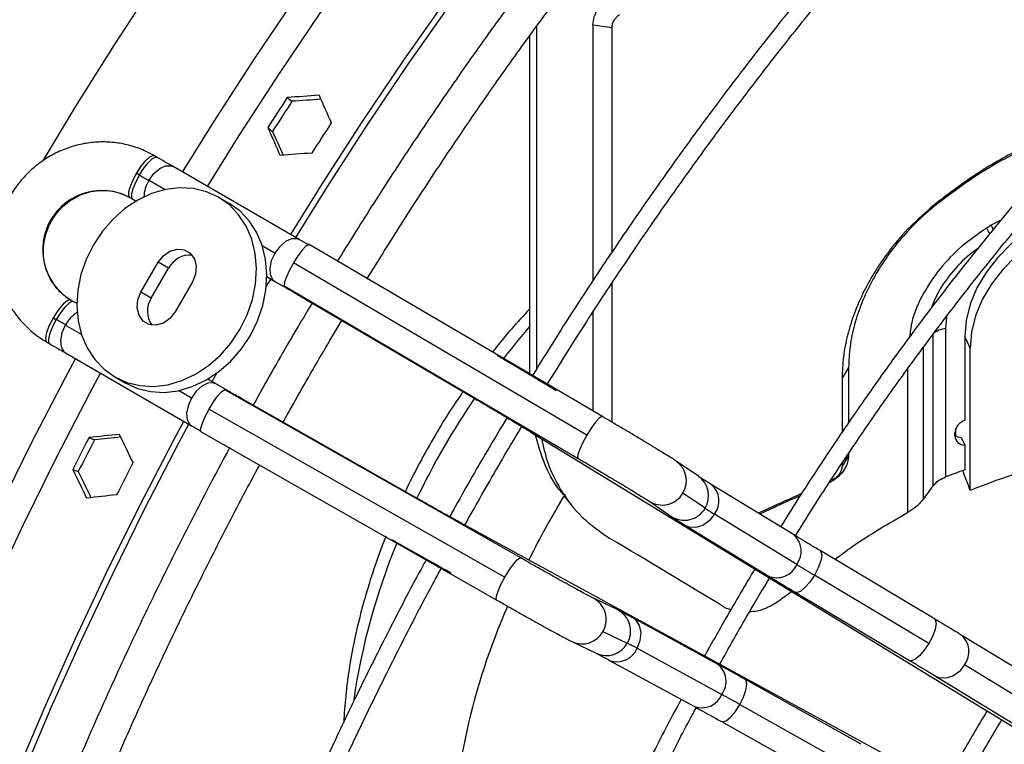
# Model space of a CAD drawing. Units: millimetres. Extents: x 5 to 415, y 3 to 291.
# Drawn here: x 336 to 338, y 96 to 98 of the extents above; entities that cross this region are included whole.
import ezdxf

# ---------------------------------------------------------------- set-up
doc = ezdxf.new("R2010")
doc.units = ezdxf.units.MM

msp = doc.modelspace()

# ---------------------------------------------------------------- linework, layer by layer
at = {"color": 7, "linetype": 'Continuous', "lineweight": 25}
for p, q in [((337.2708, 96.9144), (337.2708, 97.7396)), ((337.4059, 97.7425), (337.4059, 97.1262)), ((337.4059, 97.7425), (337.4517, 97.7357)), ((337.4517, 97.7357), (337.4517, 97.1944)), ((337.2532, 97.7155), (337.2532, 96.9015)), ((336.6688, 97.5673), (336.6801, 97.5582)), ((336.6219, 97.4947), (336.6332, 97.4857)), ((336.3548, 97.4232), (336.3478, 97.4273)), ((336.6974, 97.2255), (336.3933, 97.401)), ((336.3058, 97.3852), (336.3128, 97.3812)), ((336.2895, 97.3262), (336.2965, 97.3222)), ((336.2965, 97.3222), (336.3053, 97.3171)), ((336.5031, 97.327), (336.5281, 97.3126)), ((337.4291, 96.7983), (336.7218, 97.2132)), ((336.316, 97.0982), (336.3577, 97.1704)), ((336.341, 97.0838), (336.3827, 97.1559)), ((336.3827, 97.1559), (336.3577, 97.1704)), ((337.391, 96.7539), (336.6837, 97.1689)), ((336.6182, 97.1108), (336.6295, 97.1299)), ((336.6196, 97.1357), (336.6391, 97.1244)), ((336.4401, 97.1228), (336.3985, 97.0506)), ((336.6628, 97.1126), (337.37, 96.6977)), ((337.4517, 97.1196), (337.4517, 96.785)), ((336.341, 97.0838), (336.316, 97.0982)), ((336.6991, 97.0895), (337.1169, 96.8444)), ((336.1539, 97.0753), (336.1469, 97.0793)), ((336.1109, 97.0316), (336.104, 97.0356)), ((337.4059, 97.0498), (337.4059, 96.8119)), ((338.2256, 96.9973), (338.2256, 96.6312)), ((338.2559, 97.0108), (338.2559, 96.653)), ((338.3026, 96.9908), (338.3026, 96.7892)), ((338.3026, 96.9908), (338.3156, 96.9627)), ((336.0886, 96.9782), (336.0956, 96.9742)), ((336.1341, 96.952), (336.4381, 96.7765)), ((338.3156, 96.6208), (338.3156, 96.9627)), ((338.0224, 96.9165), (338.0066, 96.8908)), ((338.0224, 96.9165), (338.0224, 96.7838)), ((336.253, 96.894), (336.278, 96.8796)), ((336.4965, 96.8775), (336.477, 96.8887)), ((338.0066, 96.8908), (338.0066, 96.7604)), ((337.2316, 96.4579), (336.5186, 96.8629)), ((336.9779, 96.6037), (336.5567, 96.843)), ((336.4803, 96.8166), (337.1933, 96.4116)), ((336.461, 96.7614), (337.1739, 96.3564)), ((337.2562, 96.7613), (339.0482, 95.6669)), ((338.2785, 96.7523), (338.2785, 96.7591)), ((336.1907, 96.748), (336.2043, 96.7427)), ((338.294, 96.7483), (338.3026, 96.7297)), ((338.3026, 96.7297), (338.3026, 96.6702)), ((338.0224, 96.7048), (338.0066, 96.6791)), ((338.0224, 96.7097), (338.0224, 96.7048)), ((337.6601, 96.6546), (337.6064, 96.6914)), ((338.0066, 96.6862), (338.0066, 96.6791)), ((336.1514, 96.6711), (336.1649, 96.6658)), ((337.8895, 96.514), (337.6911, 96.6351)), ((337.6765, 96.5775), (337.6228, 96.6143)), ((337.3365, 96.6071), (337.3541, 96.5852)), ((337.5404, 96.5952), (337.5941, 96.5584)), ((337.8973, 96.4423), (337.6989, 96.5634)), ((338.9632, 95.5196), (337.1195, 96.5246)), ((337.6303, 96.5356), (337.8287, 96.4144)), ((338.2292, 96.3111), (337.9534, 96.4756)), ((338.216, 96.252), (337.9402, 96.4164)), ((337.8672, 96.3641), (337.885, 96.3773)), ((337.8936, 96.3753), (338.1694, 96.2109)), ((337.4642, 96.3334), (337.4056, 96.3615)), ((337.7233, 96.3386), (337.7387, 96.3336)), ((337.7062, 96.2021), (337.5021, 96.3134)), ((337.4301, 96.2806), (337.4888, 96.2525)), ((337.3552, 96.2563), (337.4138, 96.2282)), ((338.5346, 96.1252), (338.2941, 96.2721)), ((337.5122, 96.2401), (337.7163, 96.1288)), ((337.4462, 96.211), (337.6504, 96.0997)), ((338.5424, 96.0535), (338.3018, 96.2004)), ((338.0527, 96.0088), (337.7725, 96.1655)), ((338.2332, 96.1725), (338.4738, 96.0256)), ((337.7602, 96.1046), (338.0404, 95.9479)), ((337.7155, 96.0636), (337.9958, 95.907))]:
    msp.add_line(p, q, dxfattribs=at)
at = {"color": 8, "linetype": 'Continuous', "lineweight": 25}
for p, q in [((336.3355, 97.3681), (336.3747, 97.3455)), ((338.3891, 97.2716), (338.3664, 97.2594)), ((336.6083, 97.2106), (336.6395, 97.1926)), ((336.1728, 96.9959), (336.1336, 97.0185)), ((338.2025, 96.9648), (338.2025, 96.5995)), ((338.1646, 96.9132), (338.1646, 96.5671)), ((336.4377, 96.843), (336.4064, 96.861)), ((338.2811, 96.7519), (338.2811, 96.7704))]:
    msp.add_line(p, q, dxfattribs=at)
at = {"color": 8, "linetype": 'Continuous', "lineweight": 25, "flags": 128}
for points in [[(336.4767, 97.3529), (336.553, 97.4756), (336.6499, 97.6255), (336.7494, 97.7733), (336.8515, 97.9187), (336.9559, 98.0616), (337.0626, 98.2018), (337.1715, 98.3391), (337.2825, 98.4735), (337.3954, 98.6047), (337.5102, 98.7326), (337.6266, 98.8572), (337.7446, 98.9781), (337.8641, 99.0955), (337.9848, 99.209)], [(336.0812, 97.4165), (336.1583, 97.5446), (336.2519, 97.694), (336.3481, 97.8412), (336.447, 97.9862), (336.5483, 98.1288), (336.652, 98.2689), (336.7579, 98.4062), (336.8659, 98.5406), (336.976, 98.672), (337.088, 98.8002), (337.2017, 98.9251), (337.3171, 99.0466), (337.434, 99.1645)], [(336.4163, 97.3877), (336.4917, 97.5089), (336.5882, 97.6582), (336.6872, 97.8053), (336.7888, 97.95), (336.8927, 98.0922), (336.999, 98.2318), (337.1074, 98.3685), (337.2179, 98.5022), (337.3303, 98.6328), (337.4445, 98.7602), (337.5604, 98.8842), (337.6779, 99.0046), (337.7968, 99.1214)], [(336.3058, 97.3852), (336.3167, 97.402), (336.3277, 97.4156), (336.3377, 97.4246), (336.3454, 97.4278), (336.3478, 97.4273)], [(336.3128, 97.3812), (336.323, 97.3971), (336.3335, 97.4103), (336.3431, 97.4195), (336.3509, 97.4236), (336.3548, 97.4232)], [(336.3355, 97.3681), (336.3473, 97.3843), (336.3612, 97.3963), (336.3755, 97.4028), (336.3884, 97.403), (336.3933, 97.401)], [(336.2965, 97.3222), (336.2941, 97.3257), (336.2939, 97.3347), (336.2972, 97.3478), (336.3036, 97.3636), (336.3123, 97.3804)], [(336.6395, 97.1926), (336.6514, 97.2087), (336.6653, 97.2208), (336.6795, 97.2273), (336.6924, 97.2275), (336.6974, 97.2255)], [(336.6391, 97.1244), (336.634, 97.1285), (336.6282, 97.1403), (336.6272, 97.1562), (336.6311, 97.1744), (336.6395, 97.1926)], [(336.6991, 97.0895), (336.6979, 97.0914), (336.6978, 97.0921)], [(336.1539, 97.0753), (336.1497, 97.0756), (336.1418, 97.0712), (336.1321, 97.0618), (336.1216, 97.0484), (336.1114, 97.0324)], [(336.104, 97.0356), (336.0949, 97.0179), (336.0886, 97.0015), (336.0858, 96.9883), (336.0869, 96.9801), (336.0886, 96.9782)], [(338.2582, 97.0395), (338.2581, 97.0387), (338.2559, 97.0108)], [(336.1109, 97.0316), (336.1023, 97.0148), (336.0961, 96.9991), (336.093, 96.9862), (336.0933, 96.9774), (336.0955, 96.9742)], [(336.1336, 97.0185), (336.1256, 97.0002), (336.1221, 96.9821), (336.1236, 96.9665), (336.1299, 96.9553), (336.1341, 96.952)], [(335.1741, 93.41), (335.1762, 93.5567), (335.1824, 93.7056), (335.1928, 93.8565), (335.2072, 94.0094), (335.2258, 94.164), (335.2485, 94.3202), (335.2752, 94.4779), (335.306, 94.6367), (335.3408, 94.7966), (335.3795, 94.9574), (335.4222, 95.119), (335.4687, 95.281), (335.519, 95.4435), (335.5732, 95.6061), (335.631, 95.7687), (335.6925, 95.9312), (335.7576, 96.0934), (335.8262, 96.255), (335.8982, 96.416), (335.9736, 96.576), (336.0523, 96.7351), (336.1341, 96.893), (336.1582, 96.938)], [(335.2293, 93.3577), (335.2314, 93.5051), (335.2376, 93.6546), (335.248, 93.8063), (335.2626, 93.9599), (335.2813, 94.1152), (335.304, 94.2722), (335.3309, 94.4305), (335.3618, 94.5901), (335.3967, 94.7507), (335.4357, 94.9123), (335.4785, 95.0746), (335.5253, 95.2374), (335.5759, 95.4006), (335.6302, 95.5639), (335.6883, 95.7273), (335.7501, 95.8906), (335.8155, 96.0535), (335.8844, 96.2159), (335.9568, 96.3775), (336.0325, 96.5384), (336.1115, 96.6982), (336.1938, 96.8568), (336.2186, 96.9032)], [(336.4965, 96.8775), (336.4904, 96.8798), (336.4773, 96.879), (336.463, 96.8719), (336.4493, 96.8594), (336.4377, 96.843)], [(337.1169, 96.8444), (337.1157, 96.8462), (337.1156, 96.8469)], [(336.4377, 96.843), (336.4296, 96.8247), (336.4262, 96.8066), (336.4276, 96.791), (336.4339, 96.7797), (336.4382, 96.7764)], [(336.5567, 96.843), (336.5546, 96.8431), (336.5539, 96.8428)], [(337.4291, 96.7983), (337.4272, 96.7985), (337.4209, 96.7945), (337.412, 96.7848), (337.4016, 96.7708), (337.391, 96.7539)], [(337.2562, 96.7613), (337.2664, 96.7572), (337.2696, 96.7566)], [(337.391, 96.7539), (337.3813, 96.7364), (337.3739, 96.7203), (337.3696, 96.7075), (337.3689, 96.6996), (337.37, 96.6977)], [(336.9779, 96.6037), (336.9757, 96.6038), (336.9751, 96.6036)], [(337.6989, 96.5634), (337.6865, 96.5476), (337.6709, 96.5363), (337.6542, 96.5309), (337.6382, 96.5321), (337.6304, 96.5355)], [(337.1195, 96.5246), (337.1282, 96.5178), (337.1303, 96.5154)], [(337.9534, 96.4756), (337.9556, 96.4734), (337.9575, 96.4644), (337.9553, 96.4508), (337.9493, 96.4342), (337.9402, 96.4164)], [(337.1933, 96.4116), (337.2037, 96.4287), (337.214, 96.4432), (337.2229, 96.4534), (337.2294, 96.4579), (337.2316, 96.4579)], [(337.1739, 96.3564), (337.1728, 96.3579), (337.1732, 96.3654), (337.1771, 96.3779), (337.1841, 96.394), (337.1933, 96.4116)], [(337.9402, 96.4164), (337.9291, 96.3998), (337.9172, 96.3863), (337.9062, 96.3774), (337.8972, 96.3744), (337.8936, 96.3753)], [(337.5122, 96.2401), (337.5198, 96.2588), (337.5218, 96.2779), (337.518, 96.2951), (337.509, 96.3084), (337.5021, 96.3134)], [(338.2292, 96.3111), (338.2314, 96.3089), (338.2333, 96.3), (338.2311, 96.2864), (338.2251, 96.2698), (338.216, 96.252)], [(338.216, 96.252), (338.2049, 96.2354), (338.193, 96.2218), (338.182, 96.213), (338.173, 96.21), (338.1694, 96.2109)], [(338.3018, 96.2004), (338.2894, 96.1845), (338.2738, 96.1732), (338.2571, 96.1678), (338.2411, 96.169), (338.2332, 96.1725)], [(337.7602, 96.1046), (337.769, 96.1226), (337.7748, 96.1396), (337.7769, 96.1536), (337.7751, 96.1628), (337.7725, 96.1655)], [(337.7155, 96.0636), (337.7186, 96.0628), (337.7272, 96.0656), (337.7379, 96.0743), (337.7494, 96.0878), (337.7602, 96.1046)]]:
    msp.add_lwpolyline(points, dxfattribs=at)
at = {"color": 7, "linetype": 'Continuous', "lineweight": 25, "flags": 128}
for points in [[(336.6772, 97.2371), (336.7535, 97.3598), (336.8504, 97.5098), (336.9499, 97.6576), (337.052, 97.803), (337.1564, 97.9458), (337.2632, 98.086), (337.3721, 98.2233), (337.483, 98.3577), (337.596, 98.4889), (337.7107, 98.6169), (337.8271, 98.7414), (337.9451, 98.8624), (338.0646, 98.9797), (338.1853, 99.0932), (338.3073, 99.2028)], [(336.6898, 97.2299), (336.7651, 97.3511), (336.8616, 97.5004), (336.9606, 97.6475), (337.0622, 97.7922), (337.1662, 97.9344), (337.2724, 98.0739), (337.3808, 98.2107), (337.4913, 98.3444), (337.6037, 98.475), (337.7179, 98.6024), (337.8338, 98.7263), (337.9513, 98.8468), (338.0702, 98.9635), (338.1904, 99.0765), (338.3117, 99.1856)], [(336.2895, 97.3262), (336.2874, 97.3287), (336.2866, 97.3331), (336.2871, 97.3392), (336.2887, 97.3468), (336.2916, 97.3555), (336.2955, 97.3651), (336.3003, 97.3752), (336.3058, 97.3852)], [(336.3123, 97.3804), (336.3153, 97.3787), (336.3183, 97.3769), (336.3213, 97.3753), (336.3241, 97.3736), (336.3269, 97.372), (336.3297, 97.3704), (336.3324, 97.3688), (336.335, 97.3673)], [(336.5031, 97.327), (336.4739, 97.3403), (336.4423, 97.3479), (336.4092, 97.3497), (336.3753, 97.3456), (336.3415, 97.3357), (336.3085, 97.3203), (336.2773, 97.2997), (336.2486, 97.2744), (336.223, 97.2451), (336.2013, 97.2125), (336.1839, 97.1774), (336.1713, 97.1406), (336.1638, 97.1031), (336.1616, 97.0658), (336.1647, 97.0296), (336.173, 96.9953), (336.1864, 96.9639), (336.2046, 96.9361), (336.227, 96.9126), (336.2531, 96.894)], [(336.2531, 96.894), (336.2823, 96.8807), (336.3138, 96.873), (336.3469, 96.8712), (336.3808, 96.8753), (336.4147, 96.8852), (336.4476, 96.9007), (336.4788, 96.9213), (336.5076, 96.9465), (336.5331, 96.9758), (336.5548, 97.0084), (336.5722, 97.0436), (336.5848, 97.0803), (336.5923, 97.1178), (336.5946, 97.1552), (336.5915, 97.1914), (336.5831, 97.2257), (336.5697, 97.2571), (336.5516, 97.2849), (336.5292, 97.3084), (336.5031, 97.327)], [(336.2781, 96.8795), (336.3073, 96.8662), (336.3388, 96.8586), (336.3719, 96.8568), (336.4058, 96.8609), (336.4397, 96.8708), (336.4726, 96.8862), (336.5038, 96.9068), (336.5326, 96.9321), (336.5581, 96.9614), (336.5798, 96.994), (336.5972, 97.0291), (336.6098, 97.0659), (336.6173, 97.1034), (336.6196, 97.1407), (336.6165, 97.177), (336.6081, 97.2112), (336.5947, 97.2426), (336.5766, 97.2704), (336.5542, 97.2939), (336.5281, 97.3126)], [(338.6246, 97.3128), (338.5787, 97.3029), (338.5339, 97.2877), (338.4908, 97.2675), (338.4505, 97.2426), (338.4137, 97.2137), (338.3812, 97.1812), (338.3537, 97.1459), (338.3317, 97.1084), (338.3156, 97.0695), (338.3059, 97.03), (338.3026, 96.9908)], [(338.6376, 97.2847), (338.5918, 97.2748), (338.5469, 97.2596), (338.5039, 97.2394), (338.4635, 97.2146), (338.4268, 97.1856), (338.3943, 97.1531), (338.3667, 97.1178), (338.3447, 97.0803), (338.3287, 97.0414), (338.3189, 97.0019), (338.3156, 96.9627)], [(336.3577, 97.1704), (336.3701, 97.1862), (336.386, 97.1973), (336.4035, 97.2022), (336.4205, 97.2005), (336.4348, 97.1922), (336.4448, 97.1784), (336.4492, 97.1608), (336.4476, 97.1415), (336.4401, 97.1228)], [(336.7218, 97.2132), (336.72, 97.2134), (336.7137, 97.2094), (336.7048, 97.1998), (336.6944, 97.1857), (336.6837, 97.1689)], [(336.6837, 97.1689), (336.6741, 97.1513), (336.6667, 97.1352), (336.6623, 97.1224), (336.6616, 97.1145), (336.6628, 97.1126)], [(336.3985, 97.0506), (336.386, 97.0347), (336.3701, 97.0237), (336.3526, 97.0187), (336.3357, 97.0205), (336.3213, 97.0288), (336.3113, 97.0426), (336.3069, 97.0602), (336.3085, 97.0795), (336.316, 97.0982)], [(336.1469, 97.0793), (336.1437, 97.0798), (336.1395, 97.0783), (336.1345, 97.0749), (336.1287, 97.0697), (336.1226, 97.0628), (336.1162, 97.0547), (336.11, 97.0455), (336.104, 97.0356)], [(336.1341, 97.0193), (336.1315, 97.0209), (336.1288, 97.0224), (336.126, 97.024), (336.1232, 97.0256), (336.1203, 97.0273), (336.1174, 97.029), (336.1144, 97.0307), (336.1114, 97.0324)], [(336.4876, 96.8826), (336.4925, 96.8916), (336.499, 96.9032)], [(336.4803, 96.8166), (336.4907, 96.8337), (336.501, 96.8482), (336.5099, 96.8584), (336.5164, 96.863), (336.5186, 96.8629)], [(336.461, 96.7614), (336.4599, 96.7629), (336.4602, 96.7704), (336.4641, 96.7829), (336.4711, 96.799), (336.4803, 96.8166)], [(335.4298, 93.2419), (335.4319, 93.3893), (335.4382, 93.5389), (335.4486, 93.6906), (335.4631, 93.8441), (335.4818, 93.9995), (335.5046, 94.1564), (335.5314, 94.3147), (335.5623, 94.4743), (335.5973, 94.635), (335.6362, 94.7965), (335.679, 94.9588), (335.7258, 95.1216), (335.7764, 95.2848), (335.8308, 95.4482), (335.8889, 95.6116), (335.9506, 95.7748), (336.016, 95.9377), (336.0849, 96.1001), (336.1573, 96.2618), (336.233, 96.4226), (336.3121, 96.5824), (336.3943, 96.741), (336.4191, 96.7874)], [(335.4475, 93.2522), (335.4496, 93.3988), (335.4558, 93.5477), (335.4662, 93.6987), (335.4806, 93.8516), (335.4992, 94.0062), (335.5219, 94.1624), (335.5486, 94.32), (335.5794, 94.4789), (335.6142, 94.6388), (335.6529, 94.7996), (335.6956, 94.9611), (335.7421, 95.1232), (335.7925, 95.2856), (335.8466, 95.4482), (335.9044, 95.6109), (335.9659, 95.7734), (336.031, 95.9355), (336.0996, 96.0972), (336.1716, 96.2581), (336.247, 96.4182), (336.3257, 96.5773), (336.4076, 96.7351), (336.4316, 96.7802)]]:
    msp.add_lwpolyline(points, dxfattribs=at)
at = {"color": 7, "linetype": 'Continuous', "lineweight": 25}
for centre, radius, start, end in [((344.4989, 92.4519), 9.353, 146.8436, 147.37277), ((344.4742, 92.4661), 9.31, 146.84238, 147.37399), ((344.605, 92.3906), 9.353, 146.8436, 147.37277), ((336.5042, 97.2697), 0.2215, 149.7551, 150), ((336.4225, 97.3168), 0.101, 149.4631, 150), ((336.2217, 97.2008), 0.1426, 61.5956, 238.4044), ((338.8503, 96.4482), 0.9446, 120.816, 121.5904), ((336.4342, 97.13), 0.0577, 85.0156, 153.2961), ((336.3892, 97.0521), 0.0577, 146.7035, 214.9754), ((336.3033, 96.9217), 0.2215, 150, 150.2449), ((336.2216, 96.9688), 0.101, 150, 150.5369), ((338.2621, 96.9559), 0.0552, 96.4012, 131.3825), ((338.313, 96.7561), 0.0346, 107.4316, 175.0973), ((338.2952, 96.7767), 0.0284, 233.9638, 267.5675), ((338.3021, 96.7533), 0.0236, 182.4284, 271.2819), ((344.4968, 92.4476), 9.3533, 152.6272, 153.15637), ((344.472, 92.4619), 9.3103, 152.62598, 153.15759), ((344.6028, 92.3864), 9.3533, 152.6272, 153.15637), ((339.0976, 94.4388), 2.3687, 109.6098, 110.8128), ((341.6179, 94.1408), 4.2084, 143.7171, 144.2511), ((342.5872, 86.1771), 11.4365, 114.14718, 114.71874), ((342.5912, 86.108), 11.4978, 114.05087, 114.58227), ((338.0499, 97.148), 0.6818, 236.7869, 239.0141), ((340.4279, 100.5969), 4.8646, 238.6539, 239.2438), ((337.1782, 95.6379), 0.6887, 60.9814, 63.1865), ((335.3596, 91.8174), 4.9136, 60.7541, 61.338)]:
    msp.add_arc(centre, radius, start, end, dxfattribs=at)
at = {"color": 8, "linetype": 'Continuous', "lineweight": 25}
for centre, radius, start, end in [((336.4047, 97.3244), 0.0818, 148.393, 177.6507), ((338.0729, 97.1008), 0.3209, 25.4211, 28.2825), ((338.0711, 97.1095), 0.3312, 24.8606, 26.9201), ((336.2061, 96.9804), 0.0818, 122.3417, 151.6084), ((338.5849, 95.8537), 1.7671, 138.9078, 142.1261), ((338.6958, 95.7719), 1.9049, 145.7603, 154.2186), ((337.5734, 96.6441), 0.0577, 328.9221, 55.1188), ((337.627, 96.6073), 0.0577, 328.9495, 55.069), ((337.6577, 96.5952), 0.0521, 322.3393, 50.0084), ((339.1212, 95.5264), 2.0869, 148.6743, 153.6442), ((337.5727, 96.6431), 0.0578, 236.0786, 330.0988), ((337.6263, 96.6064), 0.0578, 236.0926, 330.0635), ((337.8555, 96.474), 0.0525, 322.7609, 49.5948), ((338.399, 95.8869), 1.5865, 157.5285, 171.7114), ((337.8492, 96.4624), 0.0522, 246.9155, 337.3086), ((337.3801, 96.3096), 0.0578, 329.9012, 63.8836), ((338.679, 95.6905), 1.6159, 156.2599, 178.6803), ((337.4388, 96.2815), 0.0578, 329.9365, 63.8693), ((337.3797, 96.3085), 0.0577, 244.8434, 331.0779), ((337.4383, 96.2804), 0.0577, 244.8928, 331.0506), ((338.2606, 96.2322), 0.052, 322.3279, 50.1203), ((337.4641, 96.2599), 0.0521, 249.9858, 337.6603), ((337.6749, 96.1605), 0.0522, 322.6909, 53.0787), ((337.668, 96.1491), 0.0525, 250.3993, 337.2386)]:
    msp.add_arc(centre, radius, start, end, dxfattribs=at)
at = {"color": 7, "linetype": 'Continuous', "lineweight": 25}
for centre, major_axis, ratio, start_param, end_param in [((339.0656, 95.5857), (9.9253, 0.2046), 0.21055, 1.802389, 1.810347), ((339.0656, 95.5857), (9.8797, 0.2037), 0.21055, 1.80306, 1.81031), ((339.2777, 95.4633), (-4.2858, 8.6118), 0.145292, 1.251803, 1.259761), ((339.0656, 95.5857), (-4.2858, 8.6118), 0.145292, 1.275676, 1.283634), ((339.0656, 95.5857), (-4.2661, 8.5723), 0.145292, 1.275712, 1.28256), ((339.2777, 95.4633), (9.9253, 0.2046), 0.21055, 1.826261, 1.834219), ((339.0656, 95.5857), (9.6012, 0.5949), 0.145356, 1.857905, 1.865863), ((339.2777, 95.4633), (-4.7858, 8.6974), 0.210493, 1.307324, 1.315282), ((339.0656, 95.5857), (9.5571, 0.5921), 0.145356, 1.858978, 1.865827), ((338.7364, 95.7485), (1.316, 0.4163), 0.697943, 1.286746, 1.671013), ((339.0656, 95.5857), (-4.7858, 8.6974), 0.210493, 1.331196, 1.339154), ((339.0656, 95.5857), (-4.7638, 8.6574), 0.210493, 1.331233, 1.338483), ((338.1204, 96.1041), (-0.5272, 1.6668), 0.201938, 4.963104, 4.993226), ((339.2777, 95.4633), (9.6012, 0.5949), 0.145356, 1.881778, 1.889736), ((341.4107, 91.4388), (7.7025, -6.2826), 0.184237, 2.213111, 2.253892)]:
    msp.add_ellipse(centre, major_axis=major_axis, ratio=ratio, start_param=start_param, end_param=end_param, dxfattribs=at)
for points, knots in [([(339.3676, 99.8103), (339.3396, 99.7941), (339.2717, 99.7548), (339.1638, 99.6874), (339.0441, 99.609), (338.9248, 99.5262), (338.806, 99.4395), (338.6877, 99.3489), (338.5701, 99.2544), (338.4533, 99.1561), (338.3374, 99.0542), (338.2225, 98.9487), (338.1088, 98.8397), (337.9964, 98.7274), (337.8852, 98.6119), (337.7756, 98.4932), (337.6675, 98.3715), (337.5611, 98.2469), (337.4564, 98.1196), (337.3536, 97.9895), (337.2528, 97.857), (337.154, 97.722), (337.0574, 97.5848), (336.9631, 97.4454), (336.8734, 97.3079), (336.8164, 97.216), (336.7891, 97.1719)], [0, 0, 0, 0, 0.029605, 0.071965, 0.114324, 0.15668, 0.199035, 0.241387, 0.283736, 0.326083, 0.368428, 0.41077, 0.453109, 0.495446, 0.537781, 0.580114, 0.622445, 0.664773, 0.7071, 0.749426, 0.79175, 0.834073, 0.876395, 0.918716, 0.961037, 1, 1, 1, 1]), ([(336.861, 97.1297), (336.8862, 97.1704), (336.9408, 97.2586), (337.0278, 97.3922), (337.1213, 97.5306), (337.217, 97.6669), (337.3149, 97.8009), (337.4148, 97.9325), (337.5167, 98.0616), (337.6204, 98.188), (337.7259, 98.3117), (337.833, 98.4325), (337.9416, 98.5502), (338.0517, 98.6648), (338.163, 98.7762), (338.2756, 98.8842), (338.3892, 98.9887), (338.5038, 99.0897), (338.6193, 99.187), (338.7356, 99.2805), (338.8524, 99.3702), (338.9698, 99.456), (339.0876, 99.5377), (339.2056, 99.6153), (339.3129, 99.6823), (339.3808, 99.7216), (339.4093, 99.7381)], [0, 0, 0, 0, 0.036322, 0.078752, 0.121181, 0.163609, 0.206037, 0.248463, 0.290887, 0.333311, 0.375732, 0.418152, 0.460569, 0.502985, 0.545398, 0.587808, 0.630216, 0.672621, 0.715023, 0.757422, 0.799819, 0.842212, 0.884602, 0.92699, 0.969375, 1, 1, 1, 1]), ([(339.7038, 99.3949), (339.6937, 99.3892), (339.6446, 99.3615), (339.5567, 99.3075), (339.4402, 99.2329), (339.3239, 99.1538), (339.2081, 99.0708), (339.0928, 98.9838), (338.9781, 98.8929), (338.8642, 98.7982), (338.7512, 98.6999), (338.6391, 98.5979), (338.5282, 98.4925), (338.4185, 98.3837), (338.3101, 98.2716), (338.2031, 98.1564), (338.0977, 98.0382), (337.9939, 97.917), (337.8919, 97.7931), (337.7917, 97.6665), (337.6935, 97.5373), (337.5974, 97.4058), (337.5034, 97.272), (337.4117, 97.136), (337.3301, 97.0107), (337.2802, 96.9298), (337.2592, 96.8957)], [0, 0, 0, 0, 0.011341, 0.054848, 0.098354, 0.141859, 0.185362, 0.228865, 0.272366, 0.315866, 0.359364, 0.402861, 0.446356, 0.489851, 0.533344, 0.576835, 0.620326, 0.663815, 0.707304, 0.750792, 0.794279, 0.837765, 0.881251, 0.924736, 0.968221, 1, 1, 1, 1]), ([(337.295, 96.8742), (337.3101, 96.8989), (337.3538, 96.9702), (337.4288, 97.0862), (337.5196, 97.222), (337.6128, 97.3557), (337.7081, 97.4872), (337.8055, 97.6162), (337.9049, 97.7428), (338.0061, 97.8667), (338.1091, 97.9879), (338.2138, 98.1062), (338.32, 98.2214), (338.4276, 98.3335), (338.5365, 98.4424), (338.6467, 98.548), (338.7579, 98.65), (338.8702, 98.7485), (338.9833, 98.8433), (339.0971, 98.9344), (339.2116, 99.0216), (339.3265, 99.1048), (339.4419, 99.184), (339.5576, 99.2589), (339.6518, 99.3172), (339.7075, 99.349), (339.7246, 99.3587)], [0, 0, 0, 0, 0.023074, 0.066614, 0.110153, 0.153692, 0.19723, 0.240768, 0.284305, 0.327841, 0.371376, 0.41491, 0.458444, 0.501975, 0.545506, 0.589035, 0.632563, 0.676089, 0.719613, 0.763136, 0.806658, 0.850177, 0.893696, 0.937212, 0.980728, 1, 1, 1, 1]), ([(339.7794, 98.4851), (339.7458, 98.4653), (339.6776, 98.4252), (339.5748, 98.3593), (339.4712, 98.2889), (339.368, 98.2144), (339.2653, 98.136), (339.1633, 98.0537), (339.0622, 97.9676), (338.962, 97.8779), (338.8628, 97.7848), (338.7649, 97.6882), (338.6682, 97.5883), (338.573, 97.4853), (338.4794, 97.3793), (338.3875, 97.2704), (338.2973, 97.1588), (338.2091, 97.0446), (338.1229, 96.9279), (338.0388, 96.809), (337.9572, 96.6878), (337.8971, 96.5957), (337.865, 96.5435), (337.8585, 96.5329)], [0, 0, 0, 0, 0.04786, 0.09733, 0.146799, 0.196267, 0.245732, 0.295195, 0.344656, 0.394114, 0.443571, 0.493025, 0.542477, 0.591927, 0.641376, 0.690823, 0.740268, 0.789712, 0.839155, 0.888597, 0.938038, 0.987479, 1, 1, 1, 1]), ([(337.8942, 96.5112), (337.907, 96.5319), (337.9454, 96.5939), (338.0122, 96.6954), (338.094, 96.8154), (338.1782, 96.9332), (338.2645, 97.0486), (338.3527, 97.1616), (338.4429, 97.2719), (338.5347, 97.3794), (338.6282, 97.4841), (338.7232, 97.5857), (338.8196, 97.6841), (338.9173, 97.7792), (339.016, 97.8709), (339.1158, 97.959), (339.2165, 98.0434), (339.3178, 98.1241), (339.4198, 98.2009), (339.5223, 98.2738), (339.6251, 98.3424), (339.7178, 98.4009), (339.7762, 98.4347), (339.8002, 98.4486)], [0, 0, 0, 0, 0.024795, 0.074313, 0.123831, 0.173347, 0.222863, 0.272377, 0.32189, 0.371402, 0.420912, 0.47042, 0.519926, 0.56943, 0.618931, 0.66843, 0.717927, 0.767421, 0.816912, 0.866401, 0.915887, 0.965371, 1, 1, 1, 1]), ([(337.4059, 97.7425), (337.4065, 97.7488), (337.4078, 97.7614), (337.4171, 97.7795), (337.429, 97.7947), (337.4383, 97.802), (337.4429, 97.8057)], [0, 0, 0, 0, 0.2777968, 0.5564551, 0.7779817, 1, 1, 1, 1]), ([(337.4517, 97.7357), (337.452, 97.7389), (337.4527, 97.7454), (337.4575, 97.7545), (337.4634, 97.7619), (337.4679, 97.7655), (337.4701, 97.7672)], [0, 0, 0, 0, 0.286198, 0.568538, 0.786488, 1, 1, 1, 1]), ([(338.5943, 97.5075), (338.5738, 97.5011), (338.5167, 97.4831), (338.4259, 97.4399), (338.323, 97.3808), (338.2599, 97.3325), (338.2282, 97.3083)], [0, 0, 0, 0, 0.155838, 0.436386, 0.717812, 1, 1, 1, 1]), ([(338.5876, 97.5003), (338.5814, 97.4986), (338.5345, 97.486), (338.4495, 97.4474), (338.3351, 97.3857), (338.2656, 97.3331), (338.2309, 97.3069)], [0, 0, 0, 0, 0.048671, 0.365571, 0.683232, 1, 1, 1, 1]), ([(336.3478, 97.4273), (336.3415, 97.4307), (336.3247, 97.4398), (336.2953, 97.4508), (336.2601, 97.4586), (336.224, 97.4611), (336.1878, 97.4585), (336.1522, 97.4506), (336.1179, 97.4377), (336.0856, 97.4201), (336.056, 97.398), (336.0297, 97.372), (336.0072, 97.3424), (335.989, 97.3101), (335.9755, 97.2755), (335.9669, 97.2393), (335.9635, 97.2025), (335.9652, 97.1656), (335.9722, 97.1295), (335.9842, 97.0949), (336.0009, 97.0625), (336.0221, 97.033), (336.0473, 97.007), (336.0702, 96.9893), (336.0845, 96.9807), (336.0886, 96.9782)], [0, 0, 0, 0, 0.02717, 0.072383, 0.117611, 0.162853, 0.208127, 0.253449, 0.298831, 0.344276, 0.389784, 0.43535, 0.480966, 0.526621, 0.572301, 0.617987, 0.663663, 0.709314, 0.754925, 0.800482, 0.845976, 0.891403, 0.936764, 0.982068, 1, 1, 1, 1]), ([(336.3933, 97.401), (336.3899, 97.403), (336.3799, 97.4088), (336.3667, 97.4164), (336.357, 97.422), (336.3548, 97.4232)], [0, 0, 0, 0, 0.289327, 0.841506, 1, 1, 1, 1]), ([(336.1469, 97.0793), (336.1437, 97.0813), (336.1331, 97.0878), (336.1171, 97.1018), (336.1009, 97.1227), (336.0891, 97.1466), (336.0821, 97.1725), (336.0801, 97.1995), (336.0832, 97.2266), (336.0912, 97.2528), (336.1039, 97.277), (336.1207, 97.2986), (336.141, 97.3166), (336.164, 97.3305), (336.189, 97.3398), (336.2151, 97.3441), (336.2412, 97.3433), (336.2666, 97.3378), (336.2819, 97.3301), (336.2895, 97.3262)], [0, 0, 0, 0, 0.026945, 0.088839, 0.150727, 0.21237, 0.273671, 0.334614, 0.395237, 0.455608, 0.51581, 0.575926, 0.636026, 0.696194, 0.756529, 0.817125, 0.878062, 0.93938, 1, 1, 1, 1]), ([(338.2282, 97.3083), (338.2091, 97.2917), (338.1707, 97.2585), (338.1313, 97.2126), (338.1047, 97.1766), (338.0881, 97.1517), (338.0729, 97.1262), (338.0546, 97.0918), (338.0355, 97.0479), (338.019, 96.9949), (338.0085, 96.942), (338.0073, 96.9079), (338.0066, 96.8908)], [0, 0, 0, 0, 0.145017, 0.290028, 0.349289, 0.408345, 0.46741, 0.526699, 0.64494, 0.763191, 0.881591, 1, 1, 1, 1]), ([(338.2309, 97.3069), (338.2155, 97.2937), (338.1846, 97.2673), (338.1437, 97.2226), (338.1076, 97.1748), (338.0772, 97.1244), (338.053, 97.0724), (338.0356, 97.0199), (338.0245, 96.9674), (338.0231, 96.9334), (338.0224, 96.9165)], [0, 0, 0, 0, 0.1239027, 0.2482828, 0.3730695, 0.4985886, 0.6238923, 0.7491412, 0.8745864, 1, 1, 1, 1]), ([(338.2309, 97.3069), (338.2306, 97.307), (338.2301, 97.3073), (338.2293, 97.3076), (338.2288, 97.308), (338.2284, 97.3082), (338.2282, 97.3083)], [0, 0, 0, 0, 0.345046, 0.565542, 0.783859, 1, 1, 1, 1]), ([(336.722, 97.2112), (336.7213, 97.2116), (336.7125, 97.2168), (336.7046, 97.2213), (336.6974, 97.2255)], [0, 0, 0, 0, 0.075138, 1, 1, 1, 1]), ([(336.6391, 97.1244), (336.6428, 97.1222), (336.6539, 97.1159), (336.6738, 97.1043), (336.6906, 97.0944), (336.6991, 97.0895)], [0, 0, 0, 0, 0.208406, 0.605003, 1, 1, 1, 1]), ([(336.1627, 97.0702), (336.162, 97.0706), (336.1591, 97.0722), (336.1561, 97.074), (336.1539, 97.0753)], [0, 0, 0, 0, 0.276048, 1, 1, 1, 1]), ([(336.7288, 97.072), (336.7175, 97.0533), (336.6771, 96.9862), (336.6297, 96.9041), (336.5946, 96.8404), (336.5867, 96.826)], [0, 0, 0, 0, 0.231513, 0.826551, 1, 1, 1, 1]), ([(337.2532, 97.0576), (337.2384, 97.0418), (337.2075, 97.0087), (337.1784, 96.9729), (337.1633, 96.9542)], [0, 0, 0, 0, 0.478329, 1, 1, 1, 1]), ([(336.6591, 96.7848), (336.6655, 96.7965), (336.6988, 96.8572), (336.746, 96.9389), (336.7878, 97.0084), (336.8007, 97.0299)], [0, 0, 0, 0, 0.140968, 0.734022, 1, 1, 1, 1]), ([(336.0956, 96.9742), (336.0995, 96.972), (336.111, 96.9653), (336.1238, 96.9579), (336.1322, 96.9531), (336.1341, 96.952)], [0, 0, 0, 0, 0.289327, 0.841515, 1, 1, 1, 1]), ([(337.317, 96.8609), (337.3139, 96.8628), (337.3048, 96.8683), (337.2874, 96.8788), (337.2642, 96.8927), (337.2393, 96.9076), (337.2132, 96.923), (337.1919, 96.9356), (337.1796, 96.9429), (337.1759, 96.945)], [0, 0, 0, 0, 0.088103, 0.257074, 0.425518, 0.593585, 0.761477, 0.929303, 1, 1, 1, 1]), ([(336.5567, 96.843), (336.5523, 96.8456), (336.5392, 96.853), (336.5184, 96.8648), (336.5038, 96.8733), (336.4965, 96.8775)], [0, 0, 0, 0, 0.208556, 0.606056, 1, 1, 1, 1]), ([(337.0928, 96.8585), (337.0854, 96.848), (337.0635, 96.8165), (337.0296, 96.7618), (336.9918, 96.6946), (336.9664, 96.6464), (336.9546, 96.6204), (336.9534, 96.6177)], [0, 0, 0, 0, 0.138552, 0.41486, 0.691102, 0.967481, 1, 1, 1, 1]), ([(337.1169, 96.8444), (337.1214, 96.8417), (337.1345, 96.834), (337.1565, 96.821), (337.1822, 96.8058), (337.2067, 96.7912), (337.2292, 96.7777), (337.2455, 96.7678), (337.2537, 96.7628), (337.2562, 96.7613)], [0, 0, 0, 0, 0.08802, 0.255852, 0.423842, 0.591762, 0.759517, 0.92695, 1, 1, 1, 1]), ([(337.6064, 96.6914), (337.6051, 96.6923), (337.6011, 96.6949), (337.5928, 96.7002), (337.5791, 96.7087), (337.5619, 96.7192), (337.5412, 96.7317), (337.5181, 96.7456), (337.4932, 96.7605), (337.4671, 96.7759), (337.4455, 96.7886), (337.433, 96.796), (337.4291, 96.7983)], [0, 0, 0, 0, 0.059283, 0.171003, 0.278843, 0.392565, 0.504712, 0.61627, 0.727574, 0.838759, 0.949897, 1, 1, 1, 1]), ([(336.4381, 96.7765), (336.442, 96.7743), (336.4493, 96.77), (336.4575, 96.7653), (336.4614, 96.7631)], [0, 0, 0, 0, 0.5204898, 1, 1, 1, 1]), ([(337.1987, 96.796), (337.1829, 96.7696), (337.1388, 96.6961), (337.0929, 96.6163), (337.0636, 96.5627), (337.0606, 96.5572)], [0, 0, 0, 0, 0.334785, 0.93198, 1, 1, 1, 1]), ([(337.097, 96.537), (337.1214, 96.5806), (337.1661, 96.6604), (337.213, 96.7389), (337.2343, 96.7746)], [0, 0, 0, 0, 0.54637, 1, 1, 1, 1]), ([(337.3377, 96.608), (337.3332, 96.613), (337.3126, 96.6355), (337.2869, 96.6836), (337.274, 96.7313), (337.2677, 96.7543)], [0, 0, 0, 0, 0.126882, 0.578268, 1, 1, 1, 1]), ([(337.282, 96.7455), (337.2862, 96.7265), (337.296, 96.6821), (337.3282, 96.6177), (337.3767, 96.5533), (337.4233, 96.5211), (337.4466, 96.505)], [0, 0, 0, 0, 0.183777, 0.4279, 0.71451, 1, 1, 1, 1]), ([(336.5303, 96.7239), (336.5298, 96.723), (336.502, 96.6727), (336.4495, 96.572), (336.3731, 96.4216), (336.3, 96.2701), (336.2297, 96.1178), (336.1625, 95.9647), (336.0984, 95.8111), (336.0375, 95.657), (335.9799, 95.5027), (335.9255, 95.3482), (335.8745, 95.1938), (335.8269, 95.0395), (335.7827, 94.8855), (335.742, 94.732), (335.7049, 94.5791), (335.6713, 94.427), (335.6413, 94.2758), (335.615, 94.1256), (335.5923, 93.9766), (335.5732, 93.829), (335.5579, 93.6828), (335.5463, 93.5383), (335.5385, 93.3955), (335.5343, 93.2546), (335.534, 93.1158), (335.5373, 92.9791), (335.5444, 92.8447), (335.5553, 92.7128), (335.5699, 92.5834), (335.5882, 92.4567), (335.6103, 92.3329), (335.636, 92.212), (335.6654, 92.0941), (335.6984, 91.9794), (335.735, 91.868), (335.7752, 91.76), (335.819, 91.6555), (335.8662, 91.5546), (335.9169, 91.4575), (335.9709, 91.3641), (336.0283, 91.2747), (336.089, 91.1893), (336.1529, 91.1079), (336.2199, 91.0307), (336.29, 90.9578), (336.363, 90.8891), (336.4391, 90.825), (336.5058, 90.7736), (336.5483, 90.7453), (336.5633, 90.7352)], [0, 0, 0, 0, 0.000385, 0.0214173, 0.0424497, 0.0634824, 0.0845155, 0.1055491, 0.1265832, 0.1476179, 0.1686533, 0.1896896, 0.2107268, 0.231765, 0.2528042, 0.2738446, 0.2948862, 0.3159291, 0.3369733, 0.358019, 0.379066, 0.4001144, 0.4211643, 0.4422156, 0.4632682, 0.4843221, 0.505377, 0.5264329, 0.5474894, 0.5685462, 0.5896028, 0.6106587, 0.6317133, 0.6527657, 0.6738153, 0.6948609, 0.7159016, 0.7369361, 0.7579632, 0.7789816, 0.7999899, 0.8209869, 0.8419714, 0.8629425, 0.8838995, 0.9048423, 0.9257709, 0.9466862, 0.9675893, 0.9884821, 1, 1, 1, 1]), ([(338.0224, 96.7048), (338.0216, 96.6974), (338.0198, 96.6827), (338.0068, 96.6625), (337.9905, 96.6467), (337.9786, 96.6405), (337.9725, 96.6373)], [0, 0, 0, 0, 0.278853, 0.558317, 0.778476, 1, 1, 1, 1]), ([(336.4758, 90.9043), (336.4632, 90.9145), (336.4254, 90.945), (336.3656, 91.0006), (336.2964, 91.0706), (336.2304, 91.1451), (336.1674, 91.2237), (336.1076, 91.3063), (336.051, 91.393), (335.9977, 91.4835), (335.9478, 91.5778), (335.9012, 91.6758), (335.858, 91.7775), (335.8182, 91.8827), (335.782, 91.9913), (335.7493, 92.1032), (335.7201, 92.2183), (335.6945, 92.3365), (335.6725, 92.4577), (335.6542, 92.5818), (335.6395, 92.7087), (335.6284, 92.8381), (335.6211, 92.9701), (335.6174, 93.1045), (335.6175, 93.241), (335.6212, 93.3797), (335.6287, 93.5204), (335.6398, 93.6629), (335.6546, 93.8071), (335.6731, 93.9529), (335.6952, 94.1), (335.721, 94.2485), (335.7504, 94.398), (335.7833, 94.5485), (335.8199, 94.6998), (335.8599, 94.8518), (335.9034, 95.0044), (335.9503, 95.1572), (336.0007, 95.3103), (336.0543, 95.4635), (336.1113, 95.6166), (336.1715, 95.7694), (336.2348, 95.9219), (336.3013, 96.0738), (336.3708, 96.225), (336.4433, 96.3754), (336.5189, 96.5247), (336.5722, 96.6271), (336.601, 96.6794), (336.6028, 96.6827)], [0, 0, 0, 0, 0.011096, 0.033181, 0.055254, 0.077314, 0.099358, 0.121387, 0.143399, 0.165397, 0.18738, 0.209349, 0.231307, 0.253254, 0.275193, 0.297123, 0.319048, 0.340968, 0.362883, 0.384796, 0.406707, 0.428616, 0.450525, 0.472434, 0.494342, 0.516252, 0.538161, 0.560072, 0.581984, 0.603897, 0.625812, 0.647728, 0.669645, 0.691564, 0.713483, 0.735405, 0.757327, 0.779251, 0.801175, 0.823101, 0.845028, 0.866955, 0.888883, 0.910812, 0.932742, 0.954672, 0.976602, 0.998533, 1, 1, 1, 1]), ([(337.37, 96.6977), (337.3745, 96.695), (337.3876, 96.6874), (337.4096, 96.6744), (337.4353, 96.6591), (337.4599, 96.6445), (337.4824, 96.631), (337.5022, 96.619), (337.5188, 96.6089), (337.5307, 96.6015), (337.538, 96.5968), (337.5397, 96.5956), (337.5404, 96.5952)], [0, 0, 0, 0, 0.058552, 0.170196, 0.281945, 0.393648, 0.50524, 0.616619, 0.727571, 0.837579, 0.931803, 1, 1, 1, 1]), ([(338.0066, 96.6791), (338.0062, 96.6754), (338.0053, 96.6681), (337.9989, 96.6579), (337.9907, 96.65), (337.9848, 96.6469), (337.9819, 96.6454)], [0, 0, 0, 0, 0.276863, 0.563163, 0.782672, 1, 1, 1, 1]), ([(337.6911, 96.6351), (337.6883, 96.6369), (337.6802, 96.6419), (337.6702, 96.648), (337.6626, 96.6529), (337.6608, 96.6541), (337.6601, 96.6546)], [0, 0, 0, 0, 0.1743762, 0.5022607, 0.7853589, 1, 1, 1, 1]), ([(338.2256, 96.6312), (338.23, 96.6361), (338.238, 96.645), (338.2504, 96.6505), (338.2559, 96.653)], [0, 0, 0, 0, 0.556412, 1, 1, 1, 1]), ([(337.1195, 96.5246), (337.1164, 96.5263), (337.1075, 96.5312), (337.0901, 96.5408), (337.067, 96.5536), (337.042, 96.5675), (337.0159, 96.5822), (336.9943, 96.5944), (336.9818, 96.6015), (336.9779, 96.6037)], [0, 0, 0, 0, 0.087849, 0.254204, 0.421361, 0.589001, 0.756871, 0.924841, 1, 1, 1, 1]), ([(338.2025, 96.5995), (338.1969, 96.5928), (338.1866, 96.5807), (338.1714, 96.5713), (338.1646, 96.5671)], [0, 0, 0, 0, 0.552408, 1, 1, 1, 1]), ([(337.9892, 96.4542), (338.0028, 96.4644), (338.0586, 96.5065), (338.1189, 96.541), (338.1646, 96.5671)], [0, 0, 0, 0, 0.243905, 1, 1, 1, 1]), ([(337.5941, 96.5584), (337.5954, 96.5575), (337.5993, 96.5548), (337.6077, 96.5495), (337.619, 96.5425), (337.6274, 96.5374), (337.6303, 96.5356)], [0, 0, 0, 0, 0.175456, 0.506103, 0.825269, 1, 1, 1, 1]), ([(337.9534, 96.4756), (337.9491, 96.4781), (337.9368, 96.4854), (337.9178, 96.4968), (337.901, 96.507), (337.8924, 96.5122), (337.8895, 96.514)], [0, 0, 0, 0, 0.173845, 0.504955, 0.835792, 1, 1, 1, 1]), ([(336.9068, 96.51), (336.9034, 96.5018), (336.8904, 96.4699), (336.8714, 96.4137), (336.8498, 96.3417), (336.8322, 96.2694), (336.8185, 96.1972), (336.809, 96.1277), (336.8062, 96.0827), (336.8048, 96.0614)], [0, 0, 0, 0, 0.055126, 0.213712, 0.372844, 0.53263, 0.693151, 0.854445, 1, 1, 1, 1]), ([(336.9203, 96.5023), (336.9249, 96.4997), (336.9382, 96.4921), (336.9607, 96.4794), (336.987, 96.4647), (337.0122, 96.4506), (337.0355, 96.4376), (337.0524, 96.4283), (337.0611, 96.4236), (337.0637, 96.4222)], [0, 0, 0, 0, 0.087928, 0.255602, 0.42343, 0.591305, 0.759312, 0.927582, 1, 1, 1, 1]), ([(337.0045, 96.4549), (336.9999, 96.4463), (336.9687, 96.3897), (336.9139, 96.2836), (336.8402, 96.1369), (336.7697, 95.989), (336.7022, 95.8404), (336.6377, 95.6911), (336.5764, 95.5413), (336.5183, 95.3911), (336.4634, 95.2407), (336.4119, 95.0902), (336.3637, 94.9399), (336.3189, 94.7897), (336.2776, 94.64), (336.2398, 94.4908), (336.2056, 94.3424), (336.1749, 94.1947), (336.1478, 94.0481), (336.1244, 93.9027), (336.1047, 93.7585), (336.0886, 93.6158), (336.0763, 93.4747), (336.0676, 93.3353), (336.0627, 93.1978), (336.0616, 93.0624), (336.0641, 92.929), (336.0704, 92.798), (336.0804, 92.6694), (336.0942, 92.5434), (336.1117, 92.42), (336.1328, 92.2995), (336.1576, 92.1819), (336.1861, 92.0674), (336.2182, 91.956), (336.2539, 91.848), (336.2931, 91.7433), (336.3358, 91.6422), (336.382, 91.5447), (336.4317, 91.451), (336.4846, 91.361), (336.5409, 91.275), (336.6005, 91.193), (336.6632, 91.115), (336.729, 91.0413), (336.7979, 90.9718), (336.8698, 90.9065), (336.9447, 90.846), (337.0011, 90.8038), (337.0333, 90.7832), (337.0387, 90.7797)], [0, 0, 0, 0, 0.00383, 0.025397, 0.046965, 0.068533, 0.090102, 0.11167, 0.133239, 0.154808, 0.176378, 0.197948, 0.219519, 0.24109, 0.262662, 0.284235, 0.305808, 0.327382, 0.348956, 0.370532, 0.392108, 0.413685, 0.435263, 0.456842, 0.478421, 0.500001, 0.521581, 0.543162, 0.564743, 0.586324, 0.607905, 0.629485, 0.651064, 0.672641, 0.694216, 0.715789, 0.737358, 0.758923, 0.780483, 0.802037, 0.823585, 0.845126, 0.866659, 0.888185, 0.909702, 0.931212, 0.952714, 0.974209, 0.995699, 1, 1, 1, 1]), ([(337.4056, 96.3615), (337.4049, 96.3618), (337.4035, 96.3625), (337.3973, 96.3657), (337.3868, 96.3713), (337.3718, 96.3795), (337.3528, 96.3899), (337.3308, 96.402), (337.3066, 96.4155), (337.2809, 96.43), (337.2555, 96.4443), (337.2392, 96.4535), (337.2316, 96.4579)], [0, 0, 0, 0, 0.057863, 0.140017, 0.239273, 0.34634, 0.456231, 0.567181, 0.678582, 0.790192, 0.901901, 1, 1, 1, 1]), ([(336.7013, 91.1365), (336.6842, 91.1568), (336.646, 91.202), (336.5904, 91.2771), (336.5339, 91.3609), (336.4808, 91.4488), (336.4309, 91.5405), (336.3845, 91.6359), (336.3414, 91.735), (336.3019, 91.8376), (336.2658, 91.9436), (336.2332, 92.053), (336.2043, 92.1655), (336.1789, 92.2812), (336.1571, 92.3999), (336.139, 92.5215), (336.1246, 92.6457), (336.1139, 92.7727), (336.1068, 92.9021), (336.1035, 93.0338), (336.1038, 93.1678), (336.1079, 93.3038), (336.1157, 93.4418), (336.1272, 93.5816), (336.1423, 93.7231), (336.1612, 93.866), (336.1837, 94.0103), (336.2098, 94.1559), (336.2395, 94.3025), (336.2729, 94.45), (336.3097, 94.5983), (336.3501, 94.7471), (336.3939, 94.8965), (336.4412, 95.0461), (336.4918, 95.1959), (336.5458, 95.3456), (336.603, 95.4952), (336.6634, 95.6445), (336.727, 95.7933), (336.7936, 95.9415), (336.8632, 96.0889), (336.936, 96.2353), (336.9953, 96.3506), (337.0313, 96.4166), (337.0411, 96.4346)], [0, 0, 0, 0, 0.01969, 0.044028, 0.068358, 0.092679, 0.116991, 0.141295, 0.165591, 0.189882, 0.214167, 0.238447, 0.262723, 0.286997, 0.311268, 0.335537, 0.359805, 0.384072, 0.408339, 0.432606, 0.456873, 0.48114, 0.505407, 0.529675, 0.553944, 0.578213, 0.602483, 0.626754, 0.651026, 0.675299, 0.699572, 0.723846, 0.748121, 0.772397, 0.796673, 0.82095, 0.845227, 0.869505, 0.893783, 0.918062, 0.94234, 0.96662, 0.990899, 1, 1, 1, 1]), ([(337.7974, 96.4335), (337.7736, 96.3935), (337.7314, 96.3228), (337.6915, 96.2509), (337.6742, 96.2196)], [0, 0, 0, 0, 0.565691, 1, 1, 1, 1]), ([(337.7105, 96.1998), (337.7337, 96.2413), (337.7736, 96.3125), (337.8156, 96.3825), (337.8332, 96.4117)], [0, 0, 0, 0, 0.582406, 1, 1, 1, 1]), ([(337.8287, 96.4144), (337.8318, 96.4125), (337.8409, 96.407), (337.8584, 96.3964), (337.8775, 96.385), (337.8897, 96.3777), (337.8936, 96.3753)], [0, 0, 0, 0, 0.173891, 0.507396, 0.839857, 1, 1, 1, 1]), ([(337.1739, 96.3564), (337.1785, 96.3538), (337.1918, 96.3463), (337.2143, 96.3336), (337.2406, 96.3188), (337.2658, 96.3047), (337.2891, 96.2918), (337.3099, 96.2803), (337.3276, 96.2707), (337.3418, 96.2631), (337.35, 96.2588), (337.354, 96.2569), (337.3552, 96.2563)], [0, 0, 0, 0, 0.058231, 0.169273, 0.280417, 0.391593, 0.502856, 0.614293, 0.726077, 0.83863, 0.953334, 1, 1, 1, 1]), ([(337.784, 96.329), (337.7897, 96.3292), (337.8064, 96.3298), (337.836, 96.3421), (337.8568, 96.3568), (337.8672, 96.3641)], [0, 0, 0, 0, 0.205569, 0.603425, 1, 1, 1, 1]), ([(337.5021, 96.3134), (337.4991, 96.315), (337.4902, 96.3198), (337.4782, 96.3263), (337.4696, 96.3308), (337.4655, 96.3328), (337.4642, 96.3334)], [0, 0, 0, 0, 0.172821, 0.506373, 0.84536, 1, 1, 1, 1]), ([(338.2941, 96.2721), (338.2909, 96.274), (338.2819, 96.2795), (338.2644, 96.29), (338.2453, 96.3015), (338.2331, 96.3088), (338.2292, 96.3111)], [0, 0, 0, 0, 0.173891, 0.5073956, 0.839857, 1, 1, 1, 1]), ([(337.4138, 96.2282), (337.4144, 96.2279), (337.4159, 96.2272), (337.4222, 96.224), (337.432, 96.2187), (337.4416, 96.2135), (337.4462, 96.211)], [0, 0, 0, 0, 0.172764, 0.418058, 0.714412, 1, 1, 1, 1]), ([(338.1694, 96.2109), (338.1737, 96.2084), (338.186, 96.201), (338.205, 96.1896), (338.2218, 96.1795), (338.2304, 96.1742), (338.2332, 96.1725)], [0, 0, 0, 0, 0.173845, 0.504955, 0.835792, 1, 1, 1, 1]), ([(337.7725, 96.1655), (337.7681, 96.1679), (337.7554, 96.175), (337.7358, 96.1859), (337.7183, 96.1956), (337.7092, 96.2005), (337.7062, 96.2021)], [0, 0, 0, 0, 0.173598, 0.504952, 0.83703, 1, 1, 1, 1]), ([(337.6185, 96.1171), (337.6076, 96.0966), (337.5734, 96.0331), (337.5192, 95.9253), (337.4558, 95.7937), (337.3955, 95.6613), (337.3382, 95.5282), (337.2841, 95.3946), (337.2333, 95.2606), (337.1857, 95.1266), (337.1414, 94.9925), (337.1005, 94.8586), (337.0632, 94.7251), (337.0293, 94.5921), (336.9989, 94.4598), (336.9721, 94.3284), (336.949, 94.198), (336.9295, 94.0688), (336.9137, 93.941), (336.9016, 93.8147), (336.8932, 93.6901), (336.8885, 93.5673), (336.8876, 93.4466), (336.8904, 93.328), (336.897, 93.2118), (336.9073, 93.098), (336.9213, 92.9869), (336.939, 92.8785), (336.9604, 92.773), (336.9855, 92.6705), (337.0142, 92.5713), (337.0464, 92.4753), (337.0823, 92.3828), (337.1216, 92.2938), (337.1644, 92.2084), (337.2105, 92.1269), (337.26, 92.0493), (337.3128, 91.9756), (337.3687, 91.9061), (337.4278, 91.8407), (337.4899, 91.7795), (337.5551, 91.723), (337.6098, 91.6799), (337.6437, 91.6572), (337.654, 91.6504)], [0, 0, 0, 0, 0.011595, 0.036048, 0.060501, 0.084954, 0.109408, 0.133862, 0.158317, 0.182773, 0.207229, 0.231686, 0.256145, 0.280604, 0.305064, 0.329526, 0.353989, 0.378453, 0.402918, 0.427384, 0.451852, 0.476321, 0.500791, 0.525262, 0.549734, 0.574206, 0.598677, 0.623148, 0.647617, 0.672084, 0.696548, 0.721007, 0.745461, 0.769908, 0.794346, 0.818775, 0.843193, 0.867599, 0.891993, 0.916373, 0.940741, 0.965098, 0.989445, 1, 1, 1, 1]), ([(337.4344, 91.8967), (337.4201, 91.9124), (337.3864, 91.9495), (337.337, 92.013), (337.2856, 92.086), (337.2375, 92.1632), (337.1926, 92.2441), (337.1512, 92.3289), (337.1132, 92.4172), (337.0786, 92.5091), (337.0476, 92.6044), (337.02, 92.703), (336.9961, 92.8048), (336.9758, 92.9096), (336.9591, 93.0173), (336.9461, 93.1277), (336.9368, 93.2408), (336.9311, 93.3563), (336.9292, 93.4742), (336.9309, 93.5942), (336.9364, 93.7163), (336.9456, 93.8402), (336.9585, 93.9658), (336.975, 94.0929), (336.9952, 94.2214), (337.019, 94.3511), (337.0464, 94.4819), (337.0774, 94.6135), (337.1119, 94.7458), (337.1499, 94.8786), (337.1913, 95.0117), (337.2361, 95.1451), (337.2843, 95.2784), (337.3356, 95.4115), (337.3902, 95.5443), (337.4479, 95.6766), (337.5086, 95.8082), (337.5725, 95.9388), (337.6214, 96.0352), (337.6498, 96.0876), (337.655, 96.0972)], [0, 0, 0, 0, 0.019965, 0.047108, 0.074237, 0.101352, 0.128453, 0.155541, 0.182617, 0.209683, 0.236741, 0.263792, 0.290838, 0.317879, 0.344917, 0.371953, 0.398988, 0.426022, 0.453056, 0.48009, 0.507125, 0.53416, 0.561196, 0.588234, 0.615273, 0.642313, 0.669354, 0.696396, 0.72344, 0.750485, 0.777531, 0.804578, 0.831626, 0.858674, 0.885724, 0.912774, 0.939824, 0.966876, 0.993927, 1, 1, 1, 1]), ([(337.6504, 96.0997), (337.6535, 96.098), (337.6624, 96.0931), (337.6798, 96.0835), (337.699, 96.0729), (337.7114, 96.066), (337.7155, 96.0636)], [0, 0, 0, 0, 0.173556, 0.50221, 0.832448, 1, 1, 1, 1]), ([(338.3566, 96.0893), (338.3526, 96.0828), (338.3263, 96.0402), (338.2912, 95.9795), (338.2613, 95.9248), (338.2518, 95.9074)], [0, 0, 0, 0, 0.108008, 0.716436, 1, 1, 1, 1]), ([(338.289, 95.8886), (338.2998, 95.9084), (338.3311, 95.9652), (338.3656, 96.0248), (338.39, 96.0642), (338.3921, 96.0676)], [0, 0, 0, 0, 0.3276744, 0.9418999, 1, 1, 1, 1])]:
    msp.add_open_spline(points, degree=3, knots=knots, dxfattribs=at)
at = {"color": 8, "linetype": 'Continuous', "lineweight": 25}
for points, knots in [([(338.3555, 97.2528), (338.3347, 97.2386), (338.2932, 97.2102), (338.2417, 97.1561), (338.2002, 97.094), (338.1744, 97.0369), (338.1708, 97.0017), (338.1696, 96.9903)], [0, 0, 0, 0, 0.216166, 0.429739, 0.639677, 0.882469, 1, 1, 1, 1]), ([(338.3333, 97.2026), (338.3269, 97.1981), (338.303, 97.1814), (338.2695, 97.1443), (338.2374, 97.1008), (338.2267, 97.0722), (338.2226, 97.0612)], [0, 0, 0, 0, 0.125298, 0.465225, 0.796241, 1, 1, 1, 1])]:
    msp.add_open_spline(points, degree=3, knots=knots, dxfattribs=at)

doc.saveas('drawing.dxf')
